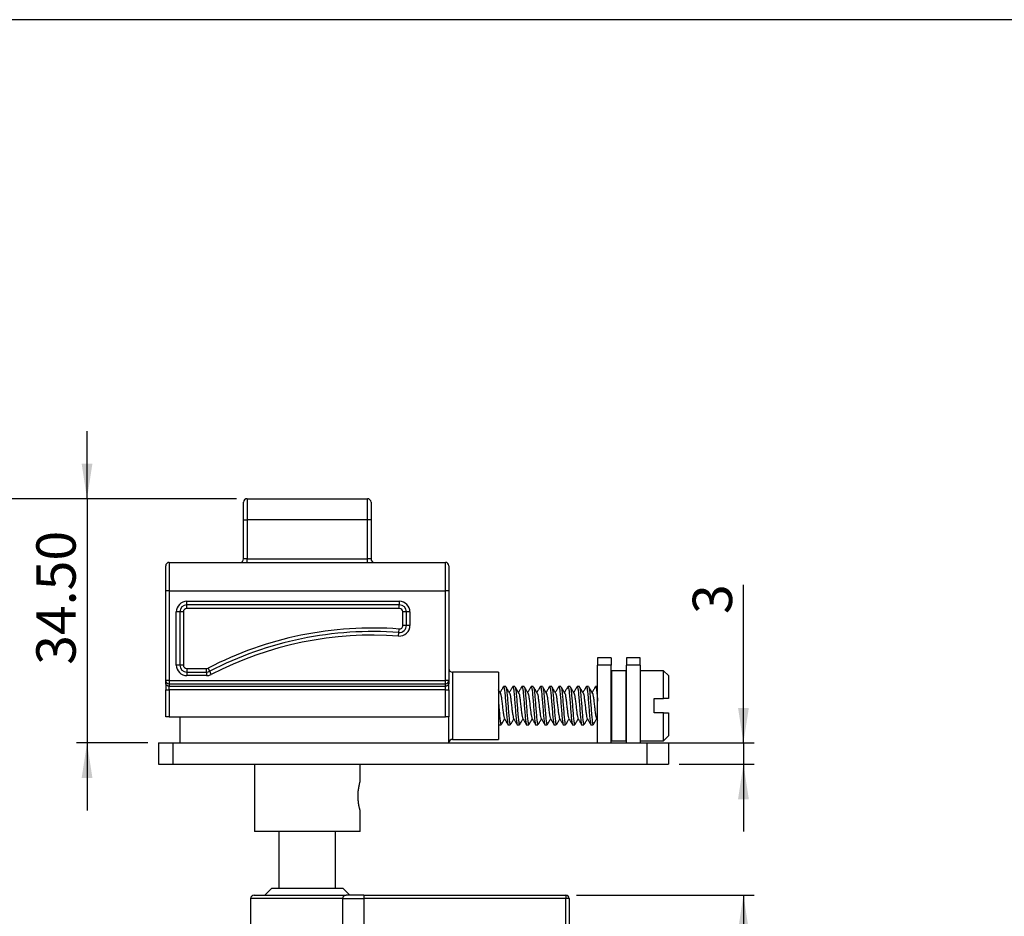
# Model space of a CAD drawing. Units: millimetres. Extents: x 9 to 411, y 10 to 270.
# Drawn here: x 66 to 159, y 186 to 270 of the extents above; entities that cross this region are included whole.
import ezdxf

# ---------------------------------------------------------------- set-up
doc = ezdxf.new("R2010")
doc.units = ezdxf.units.MM
doc.layers.add('DIM', color=7, linetype='Continuous')
doc.styles.add('SLDTEXTSTYLE0', font='TXT', dxfattribs={"width": 0.75})
doc.dimstyles.new('SLDDIMSTYLE0', dxfattribs={"dimtxt": 3.704167, "dimasz": 3.302, "dimexe": 0, "dimexo": 0.0625, "dimgap": 0.926042, "dimtad": 2, "dimlfac": 1.5, "dimrnd": 1e-09, "dimzin": 12, "dimdsep": 46, "dimtxsty": 'SLDTEXTSTYLE0', "dimsah": 1, "dimcen": 0.09, "dimadec": 0, "dimazin": 3, "dimtfac": 1, "dimtofl": 0, "dimtmove": 0, "dimatfit": 3, "dimfxl": 0, "dimfrac": 2, "dimtolj": 1, "dimtzin": 12, "dimarcsym": 0})
doc.dimstyles.new('SLDDIMSTYLE2', dxfattribs={"dimtxt": 3.704167, "dimasz": 3.302, "dimexe": 0, "dimexo": 0.0625, "dimgap": 0.926042, "dimtad": 2, "dimlfac": 1.5, "dimrnd": 1e-09, "dimzin": 4, "dimdsep": 46, "dimtxsty": 'SLDTEXTSTYLE0', "dimsah": 1, "dimcen": 0.09, "dimadec": 0, "dimazin": 1, "dimtfac": 1, "dimtmove": 0, "dimatfit": 0, "dimfxl": 0, "dimfrac": 2, "dimtolj": 1, "dimtzin": 12, "dimarcsym": 0})
doc.dimstyles.new('SLDDIMSTYLE3', dxfattribs={"dimtxt": 3.704167, "dimasz": 3.302, "dimexe": 0, "dimexo": 0.0625, "dimgap": 0.926042, "dimtad": 2, "dimlfac": 1.5, "dimrnd": 1e-09, "dimzin": 12, "dimdsep": 46, "dimtxsty": 'SLDTEXTSTYLE0', "dimsah": 1, "dimcen": 0.09, "dimadec": 0, "dimazin": 3, "dimtfac": 1, "dimtmove": 0, "dimatfit": 0, "dimfxl": 0, "dimfrac": 2, "dimtolj": 1, "dimtzin": 12, "dimarcsym": 0})

# ---------------------------------------------------------------- blocks, each defined once
blk = doc.blocks.new('_D')
at = {"layer": 'DIM'}
for p, q in [((86.344, 225.202), (62.011, 225.202)), ((63.011, 115.202), (63.011, 225.202)), ((86.709, 115.202), (62.011, 115.202))]:
    blk.add_line(p, q, dxfattribs=at)
for points in [[(63.011, 225.202), (62.503, 221.9), (63.519, 221.9)], [(63.011, 115.202), (63.519, 118.504), (62.503, 118.504)]]:
    blk.add_solid(points, dxfattribs=at)
at = {"layer": 'DIM', "insert": (58.236, 163.731), "char_height": 3.7042, "attachment_point": 1, "rotation": 90, "style": 'SLDTEXTSTYLE0'}
blk.add_mtext('165', dxfattribs=at)
blk = doc.blocks.new('_D_2')
at = {"layer": 'DIM'}
for p, q in [((72.274, 225.202), (72.274, 231.552)), ((86.344, 225.202), (71.274, 225.202)), ((72.274, 225.202), (72.274, 202.202)), ((78.011, 202.202), (71.274, 202.202)), ((72.274, 202.202), (72.274, 195.852))]:
    blk.add_line(p, q, dxfattribs=at)
for points in [[(72.274, 225.202), (72.782, 228.504), (71.766, 228.504)], [(72.274, 202.202), (71.766, 198.9), (72.782, 198.9)]]:
    blk.add_solid(points, dxfattribs=at)
at = {"layer": 'DIM', "insert": (67.499, 209.551), "char_height": 3.7042, "attachment_point": 1, "rotation": 90, "style": 'SLDTEXTSTYLE0'}
blk.add_mtext('34.50', dxfattribs=at)
blk = doc.blocks.new('_D_3')
at = {"layer": 'DIM'}
for p, q in [((134.076, 202.202), (134.076, 217.076)), ((86.844, 202.202), (135.076, 202.202)), ((134.076, 202.202), (134.076, 200.202)), ((128.011, 200.202), (135.076, 200.202)), ((134.076, 200.202), (134.076, 193.852))]:
    blk.add_line(p, q, dxfattribs=at)
for points in [[(134.076, 202.202), (134.584, 205.504), (133.568, 205.504)], [(134.076, 200.202), (133.568, 196.9), (134.584, 196.9)]]:
    blk.add_solid(points, dxfattribs=at)
at = {"layer": 'DIM', "insert": (129.301, 214.339), "char_height": 3.704, "attachment_point": 1, "rotation": 90, "style": 'SLDTEXTSTYLE0'}
blk.add_mtext('3', dxfattribs=at)
blk = doc.blocks.new('_D_4')
at = {"layer": 'DIM'}
for p, q in [((118.344, 187.869), (135.076, 187.869)), ((134.076, 187.869), (134.076, 120.536)), ((118.344, 120.536), (135.076, 120.536))]:
    blk.add_line(p, q, dxfattribs=at)
for points in [[(134.076, 187.869), (133.568, 184.567), (134.584, 184.567)], [(134.076, 120.536), (134.584, 123.838), (133.568, 123.838)]]:
    blk.add_solid(points, dxfattribs=at)
at = {"layer": 'DIM', "insert": (129.301, 153.436), "char_height": 3.7042, "attachment_point": 1, "rotation": 90, "style": 'SLDTEXTSTYLE0'}
blk.add_mtext('101', dxfattribs=at)

msp = doc.modelspace()

# ---------------------------------------------------------------- linework, layer by layer
at = {"color": 7, "linetype": 'Continuous', "lineweight": 25}
for p, q in [((87.0107, 223.2022), (87.0107, 224.8688)), ((87.3441, 225.2022), (87.3441, 223.2022)), ((87.3441, 225.2022), (98.6774, 225.2022)), ((98.6774, 223.2022), (98.6774, 225.2022)), ((99.0107, 224.8688), (99.0107, 223.2022)), ((87.0107, 219.5355), (87.0107, 223.2022)), ((87.0107, 223.2022), (87.3441, 223.2022)), ((87.3441, 223.2022), (87.3441, 219.5355)), ((98.6774, 223.2022), (87.3441, 223.2022)), ((98.6774, 219.5355), (98.6774, 223.2022)), ((99.0107, 223.2022), (98.6774, 223.2022)), ((99.0107, 223.2022), (99.0107, 219.5355)), ((79.6774, 216.5355), (79.6774, 218.8688)), ((80.0107, 219.2022), (80.0107, 216.5355)), ((80.0107, 219.2022), (106.0107, 219.2022)), ((87.3441, 219.5355), (87.0107, 219.5355)), ((87.3441, 219.2022), (87.3441, 219.5355)), ((87.3441, 219.5355), (98.6774, 219.5355)), ((98.6774, 219.2022), (98.6774, 219.5355)), ((99.0107, 219.5355), (98.6774, 219.5355)), ((106.0107, 216.5355), (106.0107, 219.2022)), ((106.3441, 218.8688), (106.3441, 216.5355)), ((80.0107, 216.5355), (79.6774, 216.5355)), ((79.6774, 208.0883), (79.6774, 216.5355)), ((80.0107, 216.5355), (106.0107, 216.5355)), ((80.0107, 216.5355), (80.0107, 208.0883)), ((106.3441, 216.5355), (106.0107, 216.5355)), ((106.0107, 208.0883), (106.0107, 216.5355)), ((106.3441, 216.5355), (106.3441, 208.0883)), ((81.6774, 215.2022), (81.6774, 215.5355)), ((81.6774, 215.5355), (101.6774, 215.5355)), ((101.6774, 215.2022), (81.6774, 215.2022)), ((81.6774, 214.8688), (81.6774, 215.2022)), ((101.6774, 215.5355), (101.6774, 215.2022)), ((101.6774, 214.8688), (101.6774, 215.2022)), ((80.6774, 209.5355), (80.6774, 214.5355)), ((81.0107, 214.5355), (80.6774, 214.5355)), ((81.0107, 214.5355), (81.0107, 209.5355)), ((81.3441, 214.5355), (81.0107, 214.5355)), ((81.3441, 214.5355), (81.3441, 209.5355)), ((101.6774, 214.8688), (81.6774, 214.8688)), ((102.3441, 214.5355), (102.0107, 214.5355)), ((102.0107, 213.2611), (102.0107, 214.5355)), ((102.6774, 214.5355), (102.3441, 214.5355)), ((102.3441, 213.2611), (102.3441, 214.5355)), ((102.6774, 214.5355), (102.6774, 213.2611)), ((102.3441, 213.2611), (102.0107, 213.2611)), ((102.6774, 213.2611), (102.3441, 213.2611)), ((101.6036, 212.2638), (101.6282, 212.5962)), ((101.6282, 212.5962), (101.6528, 212.9287)), ((81.0107, 209.5355), (80.6774, 209.5355)), ((81.3441, 209.5355), (81.0107, 209.5355)), ((121.6107, 210.2022), (120.3441, 210.2022)), ((120.3441, 210.2022), (120.3441, 209.5355)), ((120.3441, 202.2022), (120.3441, 209.5355)), ((121.6107, 209.5355), (120.3441, 209.5355)), ((121.6107, 210.2022), (121.6107, 209.5355)), ((121.6107, 202.2022), (121.6107, 209.5355)), ((124.3441, 210.2022), (123.0774, 210.2022)), ((123.0774, 210.2022), (123.0774, 209.5355)), ((123.0774, 202.2022), (123.0774, 209.5355)), ((124.3441, 209.5355), (123.0774, 209.5355)), ((124.3441, 209.5355), (124.3441, 210.2022)), ((124.3441, 209.5355), (124.3441, 202.2022)), ((81.6774, 209.2022), (81.6774, 208.8688)), ((81.6774, 209.2022), (83.514, 209.2022)), ((81.6774, 208.8688), (83.514, 208.8688)), ((81.6774, 208.8688), (81.6774, 208.5355)), ((83.514, 208.8688), (83.514, 209.2022)), ((83.514, 208.8688), (83.514, 208.5355)), ((83.8209, 208.9437), (83.6674, 209.2396)), ((83.9744, 208.6478), (83.8209, 208.9437)), ((111.0107, 208.8688), (106.6774, 208.8688)), ((111.0107, 208.8688), (111.0107, 202.5355)), ((123.0107, 209.0022), (121.6774, 209.0022)), ((121.6774, 202.4022), (121.6774, 209.0022)), ((123.0107, 209.0022), (123.0107, 202.4022)), ((126.5441, 209.0022), (124.3441, 209.0022)), ((127.0107, 208.5355), (126.5441, 209.0022)), ((126.5441, 206.3688), (126.5441, 209.0022)), ((80.0107, 208.0883), (79.6774, 208.0883)), ((79.6774, 207.8688), (79.6774, 208.0883)), ((79.6774, 207.8688), (79.6774, 207.2022)), ((80.0107, 208.0883), (106.0107, 208.0883)), ((80.0107, 207.755), (106.0107, 207.755)), ((83.514, 208.5355), (81.6774, 208.5355)), ((106.3441, 208.0883), (106.0107, 208.0883)), ((106.3441, 208.0883), (106.3441, 207.8688)), ((106.3441, 207.2022), (106.3441, 207.8688)), ((123.0774, 207.7022), (123.0107, 207.7022)), ((127.0107, 208.5355), (127.0107, 206.3688)), ((79.6774, 207.2022), (80.0107, 207.2022)), ((79.6774, 204.6688), (79.6774, 207.2022)), ((80.0107, 207.5355), (106.0107, 207.5355)), ((80.0107, 207.2022), (80.0107, 207.5355)), ((106.0107, 207.2022), (80.0107, 207.2022)), ((80.0107, 207.2022), (80.0107, 204.6688)), ((106.0107, 207.2022), (106.0107, 207.5355)), ((106.0107, 207.2022), (106.3441, 207.2022)), ((106.0107, 204.6688), (106.0107, 207.2022)), ((106.3441, 207.2022), (106.3441, 204.6688)), ((111.6928, 207.5024), (111.4928, 207.5024)), ((112.5595, 207.5024), (112.3595, 207.5024)), ((113.4261, 207.5024), (113.2261, 207.5024)), ((114.2928, 207.5024), (114.0928, 207.5024)), ((115.1595, 207.5024), (114.9595, 207.5024)), ((116.0261, 207.5024), (115.8261, 207.5024)), ((116.8928, 207.5024), (116.6928, 207.5024)), ((117.7595, 207.5024), (117.5595, 207.5024)), ((118.6261, 207.5024), (118.4261, 207.5024)), ((119.4928, 207.5024), (119.2928, 207.5024)), ((120.3441, 207.5024), (120.1595, 207.5024)), ((121.6774, 207.5024), (121.6107, 207.5024)), ((125.6774, 206.3688), (126.5441, 206.3688)), ((125.6774, 205.0355), (125.6774, 206.3688)), ((127.0107, 206.3688), (126.5441, 206.3688)), ((126.5441, 205.0355), (125.6774, 205.0355)), ((126.5441, 202.4022), (126.5441, 205.0355)), ((126.5441, 205.0355), (127.0107, 205.0355)), ((127.0107, 205.0355), (127.0107, 202.8688)), ((80.0107, 204.6688), (79.6774, 204.6688)), ((80.0107, 204.6688), (106.0107, 204.6688)), ((81.0107, 204.6688), (81.0107, 202.2022)), ((106.3441, 204.6688), (106.0107, 204.6688)), ((106.3441, 202.2022), (106.3441, 204.6688)), ((111.0107, 203.9705), (111.0443, 203.9129)), ((120.2365, 204.4968), (120.3441, 204.313)), ((111.0595, 203.902), (111.2595, 203.902)), ((111.9261, 203.902), (112.1261, 203.902)), ((112.7928, 203.902), (112.9928, 203.902)), ((113.6595, 203.902), (113.8595, 203.902)), ((114.5261, 203.902), (114.7261, 203.902)), ((115.3928, 203.902), (115.5928, 203.902)), ((116.2595, 203.902), (116.4595, 203.902)), ((117.1261, 203.902), (117.3261, 203.902)), ((117.9928, 203.902), (118.1928, 203.902)), ((118.8595, 203.902), (119.0595, 203.902)), ((119.7261, 203.902), (119.9261, 203.902)), ((121.6107, 203.902), (121.6774, 203.902)), ((123.0107, 203.7022), (123.0774, 203.7022)), ((79.0107, 202.2022), (79.0107, 200.2022)), ((79.0107, 202.2022), (80.3441, 202.2022)), ((80.3441, 202.2022), (80.3441, 200.2022)), ((80.3441, 202.2022), (125.0107, 202.2022)), ((106.6774, 202.5355), (111.0107, 202.5355)), ((121.6774, 202.4022), (123.0107, 202.4022)), ((124.3441, 202.4022), (126.5441, 202.4022)), ((125.0107, 200.2022), (125.0107, 202.2022)), ((125.0107, 202.2022), (127.0107, 202.2022)), ((126.5441, 202.4022), (127.0107, 202.8688)), ((127.0107, 202.2022), (127.0107, 200.2022)), ((79.0107, 200.2022), (80.3441, 200.2022)), ((80.3441, 200.2022), (125.0107, 200.2022)), ((88.0441, 200.2022), (88.0441, 193.8688)), ((97.9774, 198.532), (97.9774, 200.2022)), ((125.0107, 200.2022), (127.0107, 200.2022)), ((97.9774, 193.8688), (97.9774, 195.8735)), ((97.9774, 193.8688), (88.0441, 193.8688)), ((90.3441, 193.8688), (90.3441, 188.5355)), ((95.6774, 188.5355), (95.6774, 193.8688)), ((89.6774, 188.5355), (89.0107, 187.8688)), ((89.6774, 188.5355), (96.3441, 188.5355)), ((97.0107, 187.8688), (96.3441, 188.5355)), ((87.6774, 187.5355), (87.6774, 120.8688)), ((88.0107, 187.8688), (96.6774, 187.8688)), ((96.3441, 187.5355), (98.3441, 187.5355)), ((96.3441, 120.8688), (96.3441, 187.5355)), ((98.3441, 187.8688), (96.6774, 187.8688)), ((98.3441, 187.8688), (98.3441, 187.5355)), ((98.3441, 187.8688), (117.3441, 187.8688)), ((98.3441, 187.5355), (98.3441, 120.8688)), ((117.3441, 187.5355), (98.3441, 187.5355)), ((117.3441, 187.8688), (117.3441, 187.5355)), ((117.3441, 120.8688), (117.3441, 187.5355)), ((117.6774, 187.5355), (117.3441, 187.5355)), ((117.6774, 187.5355), (117.6774, 120.8688))]:
    msp.add_line(p, q, dxfattribs=at)
at = {"color": 8, "linetype": 'Continuous', "lineweight": 25}
for p, q in [((106.6774, 208.8688), (106.6774, 202.5355)), ((80.0107, 208.0883), (80.0107, 207.755)), ((80.0107, 207.755), (80.0107, 207.5355)), ((106.0107, 207.755), (106.0107, 208.0883)), ((106.0107, 207.5355), (106.0107, 207.755)), ((96.3441, 187.5355), (87.6774, 187.5355))]:
    msp.add_line(p, q, dxfattribs=at)
at = {"color": 7, "linetype": 'Continuous', "lineweight": 25}
for centre, radius, start, end in [((87.3441, 224.8688), 0.3333, 90, 180), ((98.6774, 224.8688), 0.3333, 0, 90), ((80.0107, 218.8688), 0.3333, 90, 180), ((86.6774, 219.5355), 0.3333, 270, 0), ((99.3441, 219.5355), 0.3333, 180, 270), ((106.0107, 218.8688), 0.3333, 0, 90), ((81.6774, 214.5355), 1, 90, 180), ((81.6774, 214.5355), 0.6667, 90, 180), ((101.6774, 214.5355), 1, 0, 90), ((101.6774, 214.5355), 0.6667, 0, 90), ((81.6774, 214.5355), 0.3333, 90, 180), ((101.6774, 214.5355), 0.3333, 0, 90), ((101.6774, 213.2611), 1, 265.76815, 0), ((101.6774, 213.2611), 0.6667, 265.76815, 0), ((101.6774, 213.2611), 0.3333, 265.76815, 0), ((99.1685, 179.3538), 33.6667, 85.76815, 117.414653), ((99.1685, 179.3538), 33.3333, 85.76815, 117.414653), ((99.1685, 179.3538), 33, 85.76815, 117.414653), ((81.6774, 209.5355), 1, 180, 270), ((81.6774, 209.5355), 0.6667, 180, 270), ((81.6774, 209.5355), 0.3333, 180, 270), ((83.514, 209.5355), 0.3333, 270, 297.414653), ((83.514, 209.5355), 0.6667, 270, 297.414653), ((83.514, 209.5355), 1, 270, 297.414653), ((106.6774, 209.2022), 0.3333, 180, 270), ((80.0107, 208.0883), 0.3333, 180, 270), ((106.0107, 208.0883), 0.3333, 270, 0), ((106.6774, 202.2022), 0.3333, 90, 180), ((88.0107, 187.5355), 0.3333, 90, 180), ((96.6774, 187.5355), 0.3333, 90, 180), ((117.3441, 187.5355), 0.3333, 0, 90)]:
    msp.add_arc(centre, radius, start, end, dxfattribs=at)
for points, knots in [([(80.0107, 207.5355), (79.9928, 207.5363), (79.9658, 207.5375), (79.9304, 207.545), (79.9044, 207.5525), (79.8792, 207.5622), (79.8551, 207.5737), (79.8318, 207.5872), (79.8022, 207.6077), (79.7753, 207.6317), (79.7515, 207.6587), (79.7352, 207.6806), (79.7206, 207.704), (79.7079, 207.7287), (79.6972, 207.7546), (79.6894, 207.7792), (79.6823, 207.8089), (79.6784, 207.8368), (79.6774, 207.8592), (79.6774, 207.8676), (79.6774, 207.8688)], [0, 0, 0, 0, 0.1001827, 0.1510503, 0.2026711, 0.2526157, 0.3029022, 0.3537083, 0.4052182, 0.5075658, 0.5594558, 0.6120317, 0.6651844, 0.7186853, 0.7732659, 0.8282128, 0.8690428, 0.9511358, 0.9924395, 1, 1, 1, 1]), ([(106.3441, 207.8688), (106.3441, 207.8676), (106.344, 207.8523), (106.3418, 207.8229), (106.333, 207.7798), (106.3183, 207.7377), (106.3014, 207.7045), (106.2851, 207.679), (106.2704, 207.6593), (106.2527, 207.6391), (106.2332, 207.6201), (106.2123, 207.6029), (106.1902, 207.5875), (106.1672, 207.5741), (106.1429, 207.5624), (106.1176, 207.5527), (106.0917, 207.5451), (106.0653, 207.5397), (106.0383, 207.5362), (106.02, 207.5357), (106.0107, 207.5355)], [0, 0, 0, 0, 0.0075601, 0.0893284, 0.1717392, 0.2638039, 0.3481, 0.3878318, 0.4387238, 0.4899309, 0.5421457, 0.5947164, 0.6446712, 0.6949519, 0.7457468, 0.7972515, 0.8472112, 0.8975223, 0.9483832, 1, 1, 1, 1]), ([(111.188, 206.9005), (111.1306, 206.9981), (111.0714, 207.0987), (111.0126, 207.1995), (111.0107, 207.2026)], [0, 0, 0, 0, 0.9688409, 1, 1, 1, 1]), ([(111.4732, 207.4838), (111.4163, 207.3859), (111.3122, 207.2071), (111.2076, 207.0287), (111.1602, 206.9479)], [0, 0, 0, 0, 0.5469099, 1, 1, 1, 1]), ([(111.1879, 206.8771), (111.1974, 206.866), (111.2256, 206.833), (111.2691, 206.583), (111.3214, 206.1834), (111.3803, 205.7031), (111.4292, 205.2207), (111.4858, 204.8198), (111.5343, 204.5648), (111.5611, 204.5303), (111.5708, 204.5179)], [0, 0, 0, 0, 0.0710363, 0.2114372, 0.351838, 0.4960036, 0.6343509, 0.7772392, 0.9201275, 1, 1, 1, 1]), ([(111.4734, 207.4526), (111.4796, 207.473), (111.503, 207.5508), (111.5502, 207.3987), (111.6024, 207.0106), (111.6547, 206.4078), (111.7136, 205.7031), (111.7626, 204.9968), (111.819, 204.3896), (111.876, 204.0177), (111.9074, 203.8575), (111.9259, 203.903), (111.9261, 203.9035)], [0, 0, 0, 0, 0.0433186, 0.1649928, 0.2835332, 0.4020737, 0.5237478, 0.6405775, 0.761189, 0.8818005, 0.9986302, 1, 1, 1, 1]), ([(112.0547, 206.9005), (111.9974, 206.9981), (111.8824, 207.1936), (111.7683, 207.3892), (111.7112, 207.4873)], [0, 0, 0, 0, 0.4988362, 1, 1, 1, 1]), ([(111.7119, 207.4545), (111.7245, 207.4346), (111.7558, 207.3853), (111.7889, 207.1161), (111.8229, 206.7628), (111.8603, 206.3479), (111.9149, 205.6828), (111.9626, 204.9968), (112.019, 204.3896), (112.076, 204.0177), (112.1074, 203.8575), (112.1259, 203.903), (112.1261, 203.9035)], [0, 0, 0, 0, 0.0871455, 0.2166826, 0.2385505, 0.3579865, 0.4795672, 0.6072348, 0.7390352, 0.8708355, 0.9985031, 1, 1, 1, 1]), ([(112.3398, 207.4838), (112.2829, 207.3859), (112.1789, 207.2071), (112.0743, 207.0287), (112.0269, 206.9479)], [0, 0, 0, 0, 0.5469099, 1, 1, 1, 1]), ([(112.0546, 206.8771), (112.064, 206.866), (112.0923, 206.833), (112.1358, 206.583), (112.188, 206.1834), (112.247, 205.7031), (112.2959, 205.2207), (112.3525, 204.8198), (112.401, 204.5648), (112.4278, 204.5303), (112.4374, 204.5179)], [0, 0, 0, 0, 0.0710363, 0.2114372, 0.351838, 0.4960036, 0.6343509, 0.7772392, 0.9201275, 1, 1, 1, 1]), ([(112.3401, 207.4526), (112.3462, 207.473), (112.3697, 207.5508), (112.4169, 207.3987), (112.4691, 207.0106), (112.5214, 206.4078), (112.5803, 205.7031), (112.6292, 204.9968), (112.6856, 204.3896), (112.7426, 204.0177), (112.774, 203.8575), (112.7926, 203.903), (112.7928, 203.9035)], [0, 0, 0, 0, 0.0433186, 0.1649928, 0.2835332, 0.4020737, 0.5237478, 0.6405775, 0.761189, 0.8818005, 0.9986302, 1, 1, 1, 1]), ([(112.9213, 206.9005), (112.864, 206.9981), (112.7491, 207.1936), (112.635, 207.3892), (112.5778, 207.4873)], [0, 0, 0, 0, 0.4988362, 1, 1, 1, 1]), ([(112.5786, 207.4545), (112.5911, 207.4346), (112.6224, 207.3853), (112.6556, 207.1161), (112.6896, 206.7628), (112.7269, 206.3479), (112.7816, 205.6828), (112.8293, 204.9968), (112.8856, 204.3896), (112.9426, 204.0177), (112.974, 203.8575), (112.9926, 203.903), (112.9928, 203.9035)], [0, 0, 0, 0, 0.0871455, 0.2166826, 0.2385505, 0.3579865, 0.4795672, 0.6072348, 0.7390352, 0.8708355, 0.9985031, 1, 1, 1, 1]), ([(113.2065, 207.4838), (113.1496, 207.3859), (113.0456, 207.2071), (112.941, 207.0287), (112.8936, 206.9479)], [0, 0, 0, 0, 0.5469099, 1, 1, 1, 1]), ([(112.9212, 206.8771), (112.9307, 206.866), (112.959, 206.833), (113.0025, 206.583), (113.0547, 206.1834), (113.1136, 205.7031), (113.1625, 205.2207), (113.2191, 204.8198), (113.2676, 204.5648), (113.2945, 204.5303), (113.3041, 204.5179)], [0, 0, 0, 0, 0.0710363, 0.2114372, 0.351838, 0.4960036, 0.6343509, 0.7772392, 0.9201275, 1, 1, 1, 1]), ([(113.2067, 207.4526), (113.2129, 207.473), (113.2364, 207.5508), (113.2836, 207.3987), (113.3357, 207.0106), (113.388, 206.4078), (113.447, 205.7031), (113.4959, 204.9968), (113.5523, 204.3896), (113.6093, 204.0177), (113.6407, 203.8575), (113.6593, 203.903), (113.6595, 203.9035)], [0, 0, 0, 0, 0.0433186, 0.1649928, 0.2835332, 0.4020737, 0.5237478, 0.6405775, 0.761189, 0.8818005, 0.9986302, 1, 1, 1, 1]), ([(113.788, 206.9005), (113.7307, 206.9981), (113.6158, 207.1936), (113.5017, 207.3892), (113.4445, 207.4873)], [0, 0, 0, 0, 0.4988362, 1, 1, 1, 1]), ([(113.4452, 207.4545), (113.4578, 207.4346), (113.4891, 207.3853), (113.5223, 207.1161), (113.5563, 206.7628), (113.5936, 206.3479), (113.6483, 205.6828), (113.6959, 204.9968), (113.7523, 204.3896), (113.8093, 204.0177), (113.8407, 203.8575), (113.8593, 203.903), (113.8595, 203.9035)], [0, 0, 0, 0, 0.0871455, 0.2166826, 0.2385505, 0.3579865, 0.4795672, 0.6072348, 0.7390352, 0.8708355, 0.9985031, 1, 1, 1, 1]), ([(114.0732, 207.4838), (114.0163, 207.3859), (113.9122, 207.2071), (113.8076, 207.0287), (113.7602, 206.9479)], [0, 0, 0, 0, 0.5469099, 1, 1, 1, 1]), ([(113.7879, 206.8771), (113.7974, 206.866), (113.8256, 206.833), (113.8691, 206.583), (113.9214, 206.1834), (113.9803, 205.7031), (114.0292, 205.2207), (114.0858, 204.8198), (114.1343, 204.5648), (114.1611, 204.5303), (114.1708, 204.5179)], [0, 0, 0, 0, 0.0710363, 0.2114372, 0.351838, 0.4960036, 0.6343509, 0.7772392, 0.9201275, 1, 1, 1, 1]), ([(114.0734, 207.4526), (114.0796, 207.473), (114.103, 207.5508), (114.1502, 207.3987), (114.2024, 207.0106), (114.2547, 206.4078), (114.3136, 205.7031), (114.3626, 204.9968), (114.419, 204.3896), (114.476, 204.0177), (114.5074, 203.8575), (114.5259, 203.903), (114.5261, 203.9035)], [0, 0, 0, 0, 0.0433186, 0.1649928, 0.2835332, 0.4020737, 0.5237478, 0.6405775, 0.761189, 0.8818005, 0.9986302, 1, 1, 1, 1]), ([(114.6547, 206.9005), (114.5974, 206.9981), (114.4824, 207.1936), (114.3683, 207.3892), (114.3112, 207.4873)], [0, 0, 0, 0, 0.4988362, 1, 1, 1, 1]), ([(114.3119, 207.4545), (114.3245, 207.4346), (114.3558, 207.3853), (114.3889, 207.1161), (114.4229, 206.7628), (114.4603, 206.3479), (114.5149, 205.6828), (114.5626, 204.9968), (114.619, 204.3896), (114.676, 204.0177), (114.7074, 203.8575), (114.7259, 203.903), (114.7261, 203.9035)], [0, 0, 0, 0, 0.0871455, 0.2166826, 0.2385505, 0.3579865, 0.4795672, 0.6072348, 0.7390352, 0.8708355, 0.9985031, 1, 1, 1, 1]), ([(114.9398, 207.4838), (114.8829, 207.3859), (114.7789, 207.2071), (114.6743, 207.0287), (114.6269, 206.9479)], [0, 0, 0, 0, 0.5469099, 1, 1, 1, 1]), ([(114.6546, 206.8771), (114.664, 206.866), (114.6923, 206.833), (114.7358, 206.583), (114.788, 206.1834), (114.847, 205.7031), (114.8959, 205.2207), (114.9525, 204.8198), (115.001, 204.5648), (115.0278, 204.5303), (115.0374, 204.5179)], [0, 0, 0, 0, 0.0710363, 0.2114372, 0.351838, 0.4960036, 0.6343509, 0.7772392, 0.9201275, 1, 1, 1, 1]), ([(114.9401, 207.4526), (114.9462, 207.473), (114.9697, 207.5508), (115.0169, 207.3987), (115.0691, 207.0106), (115.1214, 206.4078), (115.1803, 205.7031), (115.2292, 204.9968), (115.2856, 204.3896), (115.3426, 204.0177), (115.374, 203.8575), (115.3926, 203.903), (115.3928, 203.9035)], [0, 0, 0, 0, 0.0433186, 0.1649928, 0.2835332, 0.4020737, 0.5237478, 0.6405775, 0.761189, 0.8818005, 0.9986302, 1, 1, 1, 1]), ([(115.5213, 206.9005), (115.464, 206.9981), (115.3491, 207.1936), (115.235, 207.3892), (115.1778, 207.4873)], [0, 0, 0, 0, 0.4988362, 1, 1, 1, 1]), ([(115.1786, 207.4545), (115.1911, 207.4346), (115.2224, 207.3853), (115.2556, 207.1161), (115.2896, 206.7628), (115.3269, 206.3479), (115.3816, 205.6828), (115.4293, 204.9968), (115.4856, 204.3896), (115.5426, 204.0177), (115.574, 203.8575), (115.5926, 203.903), (115.5928, 203.9035)], [0, 0, 0, 0, 0.0871455, 0.2166826, 0.2385505, 0.3579865, 0.4795672, 0.6072348, 0.7390352, 0.8708355, 0.9985031, 1, 1, 1, 1]), ([(115.8065, 207.4838), (115.7496, 207.3859), (115.6456, 207.2071), (115.541, 207.0287), (115.4936, 206.9479)], [0, 0, 0, 0, 0.5469099, 1, 1, 1, 1]), ([(115.5212, 206.8771), (115.5307, 206.866), (115.559, 206.833), (115.6025, 206.583), (115.6547, 206.1834), (115.7136, 205.7031), (115.7625, 205.2207), (115.8191, 204.8198), (115.8676, 204.5648), (115.8945, 204.5303), (115.9041, 204.5179)], [0, 0, 0, 0, 0.0710363, 0.2114372, 0.351838, 0.4960036, 0.6343509, 0.7772392, 0.9201275, 1, 1, 1, 1]), ([(115.8067, 207.4526), (115.8129, 207.473), (115.8364, 207.5508), (115.8836, 207.3987), (115.9357, 207.0106), (115.988, 206.4078), (116.047, 205.7031), (116.0959, 204.9968), (116.1523, 204.3896), (116.2093, 204.0177), (116.2407, 203.8575), (116.2593, 203.903), (116.2595, 203.9035)], [0, 0, 0, 0, 0.0433186, 0.1649928, 0.2835332, 0.4020737, 0.5237478, 0.6405775, 0.761189, 0.8818005, 0.9986302, 1, 1, 1, 1]), ([(116.388, 206.9005), (116.3307, 206.9981), (116.2158, 207.1936), (116.1017, 207.3892), (116.0445, 207.4873)], [0, 0, 0, 0, 0.4988362, 1, 1, 1, 1]), ([(116.0452, 207.4545), (116.0578, 207.4346), (116.0891, 207.3853), (116.1223, 207.1161), (116.1563, 206.7628), (116.1936, 206.3479), (116.2483, 205.6828), (116.2959, 204.9968), (116.3523, 204.3896), (116.4093, 204.0177), (116.4407, 203.8575), (116.4593, 203.903), (116.4595, 203.9035)], [0, 0, 0, 0, 0.0871455, 0.2166826, 0.2385505, 0.3579865, 0.4795672, 0.6072348, 0.7390352, 0.8708355, 0.9985031, 1, 1, 1, 1]), ([(116.6732, 207.4838), (116.6163, 207.3859), (116.5122, 207.2071), (116.4076, 207.0287), (116.3602, 206.9479)], [0, 0, 0, 0, 0.5469099, 1, 1, 1, 1]), ([(116.3879, 206.8771), (116.3974, 206.866), (116.4256, 206.833), (116.4691, 206.583), (116.5214, 206.1834), (116.5803, 205.7031), (116.6292, 205.2207), (116.6858, 204.8198), (116.7343, 204.5648), (116.7611, 204.5303), (116.7708, 204.5179)], [0, 0, 0, 0, 0.0710363, 0.2114372, 0.351838, 0.4960036, 0.6343509, 0.7772392, 0.9201275, 1, 1, 1, 1]), ([(116.6734, 207.4526), (116.6796, 207.473), (116.703, 207.5508), (116.7502, 207.3987), (116.8024, 207.0106), (116.8547, 206.4078), (116.9136, 205.7031), (116.9626, 204.9968), (117.019, 204.3896), (117.076, 204.0177), (117.1074, 203.8575), (117.1259, 203.903), (117.1261, 203.9035)], [0, 0, 0, 0, 0.0433186, 0.1649928, 0.2835332, 0.4020737, 0.5237478, 0.6405775, 0.761189, 0.8818005, 0.9986302, 1, 1, 1, 1]), ([(117.2547, 206.9005), (117.1974, 206.9981), (117.0824, 207.1936), (116.9683, 207.3892), (116.9112, 207.4873)], [0, 0, 0, 0, 0.4988362, 1, 1, 1, 1]), ([(116.9119, 207.4545), (116.9245, 207.4346), (116.9558, 207.3853), (116.9889, 207.1161), (117.0229, 206.7628), (117.0603, 206.3479), (117.1149, 205.6828), (117.1626, 204.9968), (117.219, 204.3896), (117.276, 204.0177), (117.3074, 203.8575), (117.3259, 203.903), (117.3261, 203.9035)], [0, 0, 0, 0, 0.0871455, 0.2166826, 0.2385505, 0.3579865, 0.4795672, 0.6072348, 0.7390352, 0.8708355, 0.9985031, 1, 1, 1, 1]), ([(117.5398, 207.4838), (117.4829, 207.3859), (117.3789, 207.2071), (117.2743, 207.0287), (117.2269, 206.9479)], [0, 0, 0, 0, 0.5469099, 1, 1, 1, 1]), ([(117.2546, 206.8771), (117.264, 206.866), (117.2923, 206.833), (117.3358, 206.583), (117.388, 206.1834), (117.447, 205.7031), (117.4959, 205.2207), (117.5525, 204.8198), (117.601, 204.5648), (117.6278, 204.5303), (117.6374, 204.5179)], [0, 0, 0, 0, 0.0710363, 0.2114372, 0.351838, 0.4960036, 0.6343509, 0.7772392, 0.9201275, 1, 1, 1, 1]), ([(117.5401, 207.4526), (117.5462, 207.473), (117.5697, 207.5508), (117.6169, 207.3987), (117.6691, 207.0106), (117.7214, 206.4078), (117.7803, 205.7031), (117.8292, 204.9968), (117.8856, 204.3896), (117.9426, 204.0177), (117.974, 203.8575), (117.9926, 203.903), (117.9928, 203.9035)], [0, 0, 0, 0, 0.0433186, 0.1649928, 0.2835332, 0.4020737, 0.5237478, 0.6405775, 0.761189, 0.8818005, 0.9986302, 1, 1, 1, 1]), ([(118.1213, 206.9005), (118.064, 206.9981), (117.9491, 207.1936), (117.835, 207.3892), (117.7778, 207.4873)], [0, 0, 0, 0, 0.4988362, 1, 1, 1, 1]), ([(117.7786, 207.4545), (117.7911, 207.4346), (117.8224, 207.3853), (117.8556, 207.1161), (117.8896, 206.7628), (117.9269, 206.3479), (117.9816, 205.6828), (118.0293, 204.9968), (118.0856, 204.3896), (118.1426, 204.0177), (118.174, 203.8575), (118.1926, 203.903), (118.1928, 203.9035)], [0, 0, 0, 0, 0.0871455, 0.2166826, 0.2385505, 0.3579865, 0.4795672, 0.6072348, 0.7390352, 0.8708355, 0.9985031, 1, 1, 1, 1]), ([(118.4065, 207.4838), (118.3496, 207.3859), (118.2456, 207.2071), (118.141, 207.0287), (118.0936, 206.9479)], [0, 0, 0, 0, 0.5469099, 1, 1, 1, 1]), ([(118.1212, 206.8771), (118.1307, 206.866), (118.159, 206.833), (118.2025, 206.583), (118.2547, 206.1834), (118.3136, 205.7031), (118.3625, 205.2207), (118.4191, 204.8198), (118.4676, 204.5648), (118.4945, 204.5303), (118.5041, 204.5179)], [0, 0, 0, 0, 0.0710363, 0.2114372, 0.351838, 0.4960036, 0.6343509, 0.7772392, 0.9201275, 1, 1, 1, 1]), ([(118.4067, 207.4526), (118.4129, 207.473), (118.4364, 207.5508), (118.4836, 207.3987), (118.5357, 207.0106), (118.588, 206.4078), (118.647, 205.7031), (118.6959, 204.9968), (118.7523, 204.3896), (118.8093, 204.0177), (118.8407, 203.8575), (118.8593, 203.903), (118.8595, 203.9035)], [0, 0, 0, 0, 0.0433186, 0.1649928, 0.2835332, 0.4020737, 0.5237478, 0.6405775, 0.761189, 0.8818005, 0.9986302, 1, 1, 1, 1]), ([(118.988, 206.9005), (118.9307, 206.9981), (118.8158, 207.1936), (118.7017, 207.3892), (118.6445, 207.4873)], [0, 0, 0, 0, 0.4988362, 1, 1, 1, 1]), ([(118.6452, 207.4545), (118.6578, 207.4346), (118.6891, 207.3853), (118.7223, 207.1161), (118.7563, 206.7628), (118.7936, 206.3479), (118.8483, 205.6828), (118.8959, 204.9968), (118.9523, 204.3896), (119.0093, 204.0177), (119.0407, 203.8575), (119.0593, 203.903), (119.0595, 203.9035)], [0, 0, 0, 0, 0.0871455, 0.2166826, 0.2385505, 0.3579865, 0.4795672, 0.6072348, 0.7390352, 0.8708355, 0.9985031, 1, 1, 1, 1]), ([(119.2732, 207.4838), (119.2163, 207.3859), (119.1122, 207.2071), (119.0076, 207.0287), (118.9602, 206.9479)], [0, 0, 0, 0, 0.5469099, 1, 1, 1, 1]), ([(118.9879, 206.8771), (118.9974, 206.866), (119.0256, 206.833), (119.0691, 206.583), (119.1214, 206.1834), (119.1803, 205.7031), (119.2292, 205.2207), (119.2858, 204.8198), (119.3343, 204.5648), (119.3611, 204.5303), (119.3708, 204.5179)], [0, 0, 0, 0, 0.0710363, 0.2114372, 0.351838, 0.4960036, 0.6343509, 0.7772392, 0.9201275, 1, 1, 1, 1]), ([(119.2734, 207.4526), (119.2796, 207.473), (119.303, 207.5508), (119.3502, 207.3987), (119.4024, 207.0106), (119.4547, 206.4078), (119.5136, 205.7031), (119.5626, 204.9968), (119.619, 204.3896), (119.676, 204.0177), (119.7074, 203.8575), (119.7259, 203.903), (119.7261, 203.9035)], [0, 0, 0, 0, 0.0433186, 0.1649928, 0.2835332, 0.4020737, 0.5237478, 0.6405775, 0.761189, 0.8818005, 0.9986302, 1, 1, 1, 1]), ([(119.8547, 206.9005), (119.7974, 206.9981), (119.6824, 207.1936), (119.5683, 207.3892), (119.5112, 207.4873)], [0, 0, 0, 0, 0.4988362, 1, 1, 1, 1]), ([(119.5119, 207.4545), (119.5245, 207.4346), (119.5558, 207.3853), (119.5889, 207.1161), (119.6229, 206.7628), (119.6603, 206.3479), (119.7149, 205.6828), (119.7626, 204.9968), (119.819, 204.3896), (119.876, 204.0177), (119.9074, 203.8575), (119.9259, 203.903), (119.9261, 203.9035)], [0, 0, 0, 0, 0.0871455, 0.2166826, 0.2385505, 0.3579865, 0.4795672, 0.6072348, 0.7390352, 0.8708355, 0.9985031, 1, 1, 1, 1]), ([(120.1398, 207.4838), (120.0829, 207.3859), (119.9789, 207.2071), (119.8743, 207.0287), (119.8269, 206.9479)], [0, 0, 0, 0, 0.5469099, 1, 1, 1, 1]), ([(119.8546, 206.8771), (119.864, 206.866), (119.8923, 206.833), (119.9358, 206.583), (119.988, 206.1834), (120.047, 205.7031), (120.0959, 205.2207), (120.1525, 204.8198), (120.201, 204.5648), (120.2278, 204.5303), (120.2374, 204.5179)], [0, 0, 0, 0, 0.0710363, 0.2114372, 0.351838, 0.4960036, 0.6343509, 0.7772392, 0.9201275, 1, 1, 1, 1]), ([(120.1401, 207.4526), (120.1462, 207.473), (120.1697, 207.5507), (120.2169, 207.3993), (120.269, 207.0084), (120.3105, 206.5398), (120.3367, 206.2171), (120.3441, 206.1258)], [0, 0, 0, 0, 0.096501, 0.3675553, 0.6316285, 0.8957018, 1, 1, 1, 1]), ([(111.0107, 206.1278), (111.0227, 205.9838), (111.0534, 205.6154), (111.0959, 204.9955), (111.1523, 204.39), (111.2093, 204.0176), (111.2407, 203.8575), (111.2593, 203.903), (111.2595, 203.9035)], [0, 0, 0, 0, 0.13597921, 0.34793264, 0.56674706, 0.78556148, 0.99751491, 1, 1, 1, 1]), ([(111.0107, 204.0296), (111.0261, 203.9452), (111.0416, 203.8597), (111.0593, 203.903), (111.0595, 203.9035)], [0, 0, 0, 0, 0.9878086, 1, 1, 1, 1]), ([(111.2811, 203.9228), (111.3378, 204.0201), (111.4418, 204.1984), (111.5461, 204.3758), (111.5935, 204.4564)], [0, 0, 0, 0, 0.5458947, 1, 1, 1, 1]), ([(111.5698, 204.4968), (111.6267, 204.3997), (111.7407, 204.2051), (111.8542, 204.0104), (111.911, 203.9129)], [0, 0, 0, 0, 0.4991192, 1, 1, 1, 1]), ([(112.1478, 203.9228), (112.2045, 204.0201), (112.3084, 204.1984), (112.4128, 204.3758), (112.4601, 204.4564)], [0, 0, 0, 0, 0.54589473, 1, 1, 1, 1]), ([(112.4365, 204.4968), (112.4934, 204.3997), (112.6074, 204.2051), (112.7208, 204.0104), (112.7777, 203.9129)], [0, 0, 0, 0, 0.4991192, 1, 1, 1, 1]), ([(113.0144, 203.9228), (113.0712, 204.0201), (113.1751, 204.1984), (113.2794, 204.3758), (113.3268, 204.4564)], [0, 0, 0, 0, 0.5458947, 1, 1, 1, 1]), ([(113.3032, 204.4968), (113.36, 204.3997), (113.474, 204.2051), (113.5875, 204.0104), (113.6443, 203.9129)], [0, 0, 0, 0, 0.4991192, 1, 1, 1, 1]), ([(113.8811, 203.9228), (113.9378, 204.0201), (114.0418, 204.1984), (114.1461, 204.3758), (114.1935, 204.4564)], [0, 0, 0, 0, 0.5458947, 1, 1, 1, 1]), ([(114.1698, 204.4968), (114.2267, 204.3997), (114.3407, 204.2051), (114.4542, 204.0104), (114.511, 203.9129)], [0, 0, 0, 0, 0.4991192, 1, 1, 1, 1]), ([(114.7478, 203.9228), (114.8045, 204.0201), (114.9084, 204.1984), (115.0128, 204.3758), (115.0601, 204.4564)], [0, 0, 0, 0, 0.5458947, 1, 1, 1, 1]), ([(115.0365, 204.4968), (115.0934, 204.3997), (115.2074, 204.2051), (115.3208, 204.0104), (115.3777, 203.9129)], [0, 0, 0, 0, 0.4991192, 1, 1, 1, 1]), ([(115.6144, 203.9228), (115.6712, 204.0201), (115.7751, 204.1984), (115.8794, 204.3758), (115.9268, 204.4564)], [0, 0, 0, 0, 0.5458947, 1, 1, 1, 1]), ([(115.9032, 204.4968), (115.96, 204.3997), (116.074, 204.2051), (116.1875, 204.0104), (116.2443, 203.9129)], [0, 0, 0, 0, 0.4991192, 1, 1, 1, 1]), ([(116.4811, 203.9228), (116.5378, 204.0201), (116.6418, 204.1984), (116.7461, 204.3758), (116.7935, 204.4564)], [0, 0, 0, 0, 0.5458947, 1, 1, 1, 1]), ([(116.7698, 204.4968), (116.8267, 204.3997), (116.9407, 204.2051), (117.0542, 204.0104), (117.111, 203.9129)], [0, 0, 0, 0, 0.4991192, 1, 1, 1, 1]), ([(117.3478, 203.9228), (117.4045, 204.0201), (117.5084, 204.1984), (117.6128, 204.3758), (117.6601, 204.4564)], [0, 0, 0, 0, 0.5458947, 1, 1, 1, 1]), ([(117.6365, 204.4968), (117.6934, 204.3997), (117.8074, 204.2051), (117.9208, 204.0104), (117.9777, 203.9129)], [0, 0, 0, 0, 0.4991192, 1, 1, 1, 1]), ([(118.2144, 203.9228), (118.2712, 204.0201), (118.3751, 204.1984), (118.4794, 204.3758), (118.5268, 204.4564)], [0, 0, 0, 0, 0.5458947, 1, 1, 1, 1]), ([(118.5032, 204.4968), (118.56, 204.3997), (118.674, 204.2051), (118.7875, 204.0104), (118.8443, 203.9129)], [0, 0, 0, 0, 0.4991192, 1, 1, 1, 1]), ([(119.0811, 203.9228), (119.1378, 204.0201), (119.2418, 204.1984), (119.3461, 204.3758), (119.3935, 204.4564)], [0, 0, 0, 0, 0.5458947, 1, 1, 1, 1]), ([(119.3698, 204.4968), (119.4267, 204.3997), (119.5407, 204.2051), (119.6542, 204.0104), (119.711, 203.9129)], [0, 0, 0, 0, 0.4991192, 1, 1, 1, 1]), ([(119.9478, 203.9228), (120.0045, 204.0201), (120.1084, 204.1984), (120.2128, 204.3758), (120.2601, 204.4564)], [0, 0, 0, 0, 0.5458947, 1, 1, 1, 1]), ([(97.9762, 195.8735), (97.9763, 195.873), (97.9767, 195.8714), (97.9666, 195.9095), (97.9482, 195.9812), (97.9227, 196.0879), (97.8933, 196.2243), (97.8624, 196.3906), (97.8339, 196.5805), (97.8111, 196.7913), (97.7972, 197.0109), (97.7935, 197.236), (97.8001, 197.4544), (97.8161, 197.666), (97.8393, 197.8629), (97.8678, 198.0449), (97.8984, 198.2051), (97.9281, 198.3402), (97.9533, 198.4434), (97.9703, 198.509), (97.9781, 198.538), (97.9767, 198.533), (97.9765, 198.532)], [0, 0, 0, 0, 0.0313308, 0.0823509, 0.1348248, 0.1863933, 0.2393703, 0.2925163, 0.3471813, 0.4006008, 0.4556637, 0.5074715, 0.5608441, 0.6116998, 0.6639705, 0.715977, 0.7694072, 0.8228904, 0.8779446, 0.9309727, 0.9856367, 1, 1, 1, 1])]:
    msp.add_open_spline(points, degree=3, knots=knots, dxfattribs=at)
at = {"layer": 'DIM', "color": 7}
msp.add_line((411.2964, 270.3087), (8.6609, 270.3087), dxfattribs=at)

# ---------------------------------------------------------------- dimensions: what is measured, and where the dimension line sits
at = {"layer": 'DIM'}
for base, p1, p2, dimstyle, picture, middle in [((72.2738, 202.2022), (87.3441, 225.2022), (79.0107, 202.2022), 'SLDDIMSTYLE2', '_D_2', (72.2738, 215.7075)), ((63.0107, 225.2022), (87.7094, 115.2022), (87.3441, 225.2022), 'SLDDIMSTYLE0', '_D', (63.0107, 167.8363)), ((134.0762, 200.2022), (85.8441, 202.2022), (127.0107, 200.2022), 'SLDDIMSTYLE3', '_D_3', (134.0762, 215.7075)), ((134.0762, 120.5355), (117.3441, 187.8688), (117.3441, 120.5355), 'SLDDIMSTYLE0', '_D_4', (134.0762, 157.5412))]:
    dim = msp.add_linear_dim(base=base, p1=p1, p2=p2, angle=90, dimstyle=dimstyle, dxfattribs=at)
    dim.commit()
    dim.dimension.update_dxf_attribs({"geometry": picture, "text_midpoint": middle, "dimtype": 160})

doc.saveas('drawing.dxf')
